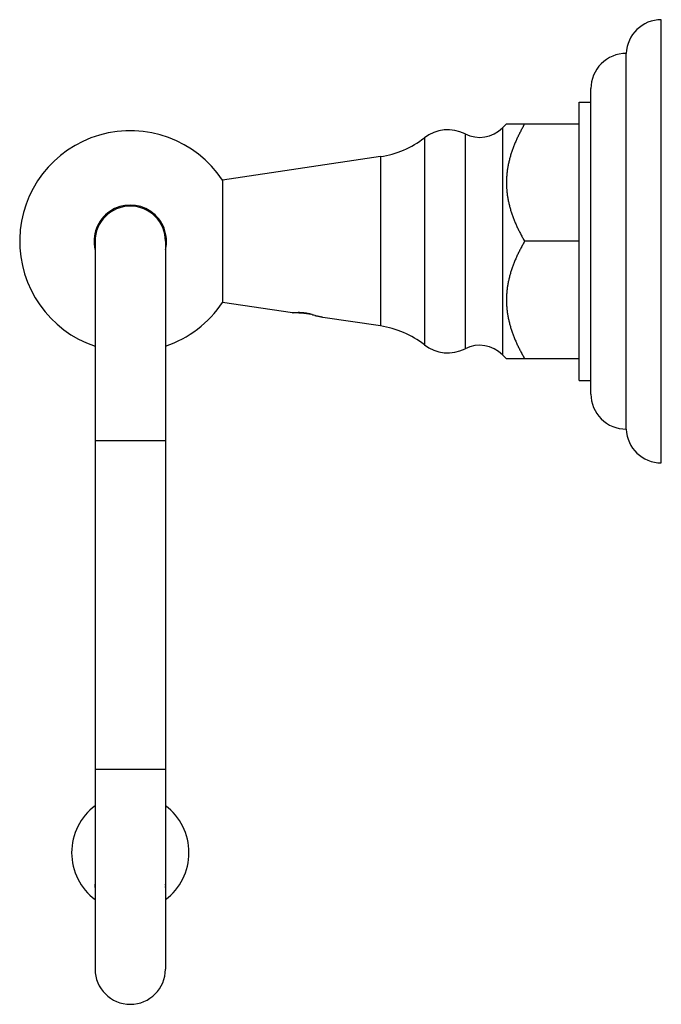
# Model space of a CAD drawing. Units: inches. Extents: x 3.87 to 7.28, y 1.88 to 7.13.
import ezdxf

# ---------------------------------------------------------------- set-up
doc = ezdxf.new("R2010")
doc.units = ezdxf.units.IN
doc.header["$LTSCALE"] = 0.64311
doc.header["$MEASUREMENT"] = 0
doc.layers.get('0').update_dxf_attribs({"linetype": 'CONTINUOUS'})

msp = doc.modelspace()

# ---------------------------------------------------------------- linework, layer by layer
at = {"color": 6, "linetype": 'CONTINUOUS'}
for p, q in [((7.2832, 4.7652), (7.2832, 7.1252)), ((7.0962, 4.9452), (7.0962, 6.9452)), ((6.8462, 5.2042), (6.8462, 6.6862)), ((6.8462, 6.6862), (6.9082, 6.6862)), ((6.4585, 6.5702), (6.4374, 6.5491)), ((6.4585, 6.5702), (6.8462, 6.5702)), ((5.7877, 6.396), (4.9462, 6.2702)), ((4.9462, 6.2702), (4.9462, 5.6202)), ((4.2675, 5.9452), (4.2675, 2.0702)), ((4.6425, 5.9452), (4.6425, 2.0702)), ((6.8462, 5.9452), (6.5552, 5.9452)), ((5.3182, 5.5646), (4.9462, 5.6202)), ((5.3185, 5.5646), (5.3182, 5.5647)), ((5.7877, 5.4945), (5.4812, 5.5403)), ((6.4585, 5.3202), (6.4374, 5.3413)), ((6.8462, 5.3202), (6.4585, 5.3202)), ((6.8462, 5.2042), (6.9082, 5.2042))]:
    msp.add_line(p, q, dxfattribs=at)
at = {"color": 9, "linetype": 'CONTINUOUS'}
for p, q in [((6.9082, 5.1322), (6.9082, 6.7582)), ((6.238, 6.5173), (6.238, 5.3731)), ((6.4374, 6.5491), (6.4374, 5.3413)), ((6.0214, 6.4963), (6.0214, 5.3942)), ((5.7877, 6.396), (5.7877, 5.4945)), ((4.6425, 4.8827), (4.2675, 4.8827)), ((4.6425, 3.1327), (4.2675, 3.1327))]:
    msp.add_line(p, q, dxfattribs=at)
at = {"color": 6, "linetype": 'CONTINUOUS'}
for centre, radius, start, end in [((7.2832, 6.9381), 0.1871, 90, 177.8146), ((7.0952, 6.7582), 0.187, 89.6936, 180), ((4.455, 5.9452), 0.589, 33.4894, 251.4284), ((6.1462, 6.3362), 0.203, 63.1257, 127.9609), ((6.3158, 6.6707), 0.172, 243.1257, 315), ((5.7138, 6.8905), 0.5, 278.5, 307.9609), ((4.455, 5.9452), 0.589, 288.5639, 326.5106), ((5.2513, 5.0894), 0.4959, 69.1301, 71.8813), ((5.3273, 5.1189), 0.4454, 75.497, 76.9371), ((5.3031, 5.0446), 0.5267, 70.2264, 71.0389), ((5.7138, 4.9999), 0.5, 52.0391, 81.5), ((6.1462, 5.5542), 0.203, 232.0391, 296.8743), ((6.3158, 5.2197), 0.172, 45, 116.8743), ((7.0952, 5.1322), 0.187, 180, 270.3064), ((7.2832, 4.9523), 0.1871, 182.1854, 270), ((4.455, 2.6899), 0.3125, 126.8723, 233.1206), ((4.455, 2.6899), 0.3125, 306.8723, 53.1206)]:
    msp.add_arc(centre, radius, start, end, dxfattribs=at)
at = {"color": 7, "linetype": 'CONTINUOUS'}
for centre, radius, start, end in [((4.455, 5.9452), 0.193, 346.7656, 193.2344), ((4.361, 2.5136), 0.0945, 174.2447, 179.9941), ((4.5491, 2.5136), 0.0945, 0.0059, 5.7553), ((4.361, 2.5136), 0.0945, 180.0059, 185.7553), ((4.5491, 2.5136), 0.0945, 354.2447, 359.9941)]:
    msp.add_arc(centre, radius, start, end, dxfattribs=at)
at = {"color": 9, "linetype": 'CONTINUOUS'}
for centre, start, end in [((4.455, 5.9452), 0, 180), ((4.455, 2.0702), 180, 360)]:
    msp.add_arc(centre, 0.1875, start, end, dxfattribs=at)
at = {"color": 6, "linetype": 'CONTINUOUS'}
for points, knots in [([(6.5552, 6.5702), (6.5517, 6.5641), (6.5448, 6.5519), (6.5348, 6.5334), (6.5253, 6.5148), (6.5163, 6.4959), (6.5077, 6.4769), (6.4997, 6.4577), (6.4923, 6.4384), (6.4855, 6.4188), (6.4793, 6.3991), (6.4748, 6.3825), (6.4716, 6.3692), (6.4694, 6.3592), (6.4673, 6.3491), (6.4649, 6.3357), (6.4628, 6.3222), (6.4612, 6.3087), (6.4602, 6.2985), (6.4595, 6.2883), (6.4589, 6.2781), (6.4586, 6.2679), (6.4585, 6.2577), (6.4586, 6.2475), (6.4589, 6.2373), (6.4595, 6.2271), (6.4602, 6.2169), (6.4612, 6.2068), (6.4628, 6.1932), (6.4649, 6.1797), (6.4673, 6.1663), (6.4694, 6.1562), (6.4716, 6.1462), (6.4748, 6.1329), (6.4793, 6.1163), (6.4855, 6.0966), (6.4923, 6.0771), (6.4997, 6.0577), (6.5077, 6.0385), (6.5163, 6.0195), (6.5253, 6.0007), (6.5348, 5.982), (6.5448, 5.9635), (6.5517, 5.9513), (6.5552, 5.9452)], [0, 0, 0, 0, 0.031795, 0.063522, 0.095175, 0.12675, 0.158246, 0.18966, 0.22099, 0.252241, 0.283415, 0.314515, 0.330038, 0.345546, 0.361038, 0.376517, 0.407435, 0.422879, 0.438313, 0.453741, 0.469163, 0.484582, 0.5, 0.515418, 0.530837, 0.546259, 0.561687, 0.577121, 0.592565, 0.623483, 0.638962, 0.654455, 0.669962, 0.685485, 0.716585, 0.747759, 0.77901, 0.81034, 0.841754, 0.87325, 0.904825, 0.936478, 0.968205, 1, 1, 1, 1]), ([(6.5552, 5.9452), (6.5517, 5.9391), (6.5448, 5.9269), (6.5348, 5.9084), (6.5253, 5.8898), (6.5163, 5.8709), (6.5077, 5.8519), (6.4997, 5.8327), (6.4923, 5.8134), (6.4855, 5.7938), (6.4793, 5.7741), (6.4748, 5.7575), (6.4716, 5.7442), (6.4694, 5.7342), (6.4673, 5.7241), (6.4649, 5.7107), (6.4628, 5.6972), (6.4612, 5.6837), (6.4602, 5.6735), (6.4595, 5.6633), (6.4589, 5.6531), (6.4586, 5.6429), (6.4585, 5.6327), (6.4586, 5.6225), (6.4589, 5.6123), (6.4595, 5.6021), (6.4602, 5.5919), (6.4612, 5.5818), (6.4628, 5.5682), (6.4649, 5.5547), (6.4673, 5.5413), (6.4694, 5.5312), (6.4716, 5.5212), (6.4748, 5.5079), (6.4793, 5.4913), (6.4855, 5.4716), (6.4923, 5.4521), (6.4997, 5.4327), (6.5077, 5.4135), (6.5163, 5.3945), (6.5253, 5.3757), (6.5348, 5.357), (6.5448, 5.3385), (6.5517, 5.3263), (6.5552, 5.3202)], [0, 0, 0, 0, 0.031795, 0.063522, 0.095175, 0.12675, 0.158246, 0.18966, 0.22099, 0.252241, 0.283415, 0.314515, 0.330038, 0.345546, 0.361038, 0.376517, 0.407435, 0.422879, 0.438313, 0.453741, 0.469163, 0.484582, 0.5, 0.515418, 0.530837, 0.546259, 0.561687, 0.577121, 0.592565, 0.623483, 0.638962, 0.654455, 0.669962, 0.685485, 0.716585, 0.747759, 0.77901, 0.81034, 0.841754, 0.87325, 0.904825, 0.936478, 0.968205, 1, 1, 1, 1]), ([(5.3182, 5.5647), (5.3183, 5.5647), (5.3183, 5.5647), (5.3183, 5.5647), (5.3184, 5.5648), (5.3185, 5.5648), (5.3186, 5.5648), (5.3187, 5.5648), (5.319, 5.5649), (5.3193, 5.5649), (5.3198, 5.565), (5.3204, 5.5651), (5.3211, 5.5651), (5.3219, 5.5652), (5.3227, 5.5653), (5.3237, 5.5653), (5.3247, 5.5654), (5.3258, 5.5655), (5.3269, 5.5656), (5.3286, 5.5657), (5.3309, 5.5658), (5.3339, 5.5659), (5.3371, 5.566), (5.3405, 5.5661), (5.3442, 5.5662), (5.3481, 5.5662), (5.3536, 5.5662), (5.3578, 5.5661), (5.3606, 5.5661)], [0, 0, 0, 0, 0.000614, 0.001356, 0.003235, 0.005651, 0.008609, 0.012112, 0.016158, 0.025882, 0.037754, 0.051736, 0.067789, 0.085872, 0.105946, 0.12797, 0.151899, 0.177682, 0.205263, 0.234588, 0.29825, 0.368232, 0.444113, 0.525474, 0.611904, 0.702989, 0.798311, 1, 1, 1, 1]), ([(5.4184, 5.5564), (5.4155, 5.5569), (5.4113, 5.5576), (5.4056, 5.5584), (5.4014, 5.559), (5.3971, 5.5596), (5.3929, 5.5602), (5.3887, 5.5607), (5.3845, 5.5612), (5.3803, 5.5616), (5.3762, 5.562), (5.3722, 5.5624), (5.3682, 5.5627), (5.3643, 5.563), (5.3605, 5.5632), (5.3568, 5.5634), (5.3532, 5.5636), (5.3497, 5.5638), (5.3463, 5.5639), (5.3431, 5.564), (5.34, 5.5641), (5.3371, 5.5642), (5.3344, 5.5643), (5.3318, 5.5643), (5.3294, 5.5643), (5.3273, 5.5644), (5.3253, 5.5644), (5.3236, 5.5644), (5.3223, 5.5644), (5.3214, 5.5644), (5.3208, 5.5645), (5.3202, 5.5645), (5.3198, 5.5645), (5.3194, 5.5645), (5.319, 5.5645), (5.3188, 5.5645), (5.3186, 5.5646), (5.3185, 5.5646), (5.3185, 5.5646)], [0, 0, 0, 0, 0.085622, 0.128541, 0.171433, 0.214224, 0.25684, 0.299199, 0.341218, 0.38281, 0.423891, 0.464375, 0.50417, 0.54318, 0.581307, 0.618455, 0.654525, 0.689414, 0.723013, 0.755218, 0.785921, 0.815014, 0.84239, 0.86794, 0.891557, 0.913136, 0.932586, 0.949816, 0.964734, 0.971299, 0.977258, 0.982607, 0.987339, 0.991449, 0.994932, 0.997783, 0.998971, 1, 1, 1, 1]), ([(5.3939, 5.5626), (5.3899, 5.5629), (5.3839, 5.5633), (5.3761, 5.5639), (5.3704, 5.5643), (5.3649, 5.5648), (5.3597, 5.5652), (5.3548, 5.5657), (5.3516, 5.566), (5.35, 5.5661)], [0, 0, 0, 0, 0.273557, 0.407005, 0.536831, 0.661991, 0.781519, 0.894494, 1, 1, 1, 1]), ([(5.3606, 5.5661), (5.3624, 5.566), (5.366, 5.5657), (5.3705, 5.5654), (5.3742, 5.565), (5.3779, 5.5647), (5.3817, 5.5642), (5.3855, 5.5638), (5.3883, 5.5634), (5.3912, 5.563), (5.395, 5.5625), (5.3998, 5.5617), (5.4036, 5.5611), (5.4055, 5.5608)], [0, 0, 0, 0, 0.11808, 0.239375, 0.301016, 0.363208, 0.48896, 0.552388, 0.616097, 0.680018, 0.744079, 0.872275, 1, 1, 1, 1]), ([(5.4388, 5.5501), (5.4404, 5.5498), (5.4437, 5.5492), (5.4485, 5.5483), (5.4532, 5.5473), (5.4577, 5.5464), (5.4621, 5.5455), (5.4676, 5.5442), (5.4716, 5.5433), (5.4742, 5.5427)], [0, 0, 0, 0, 0.13789, 0.273337, 0.405713, 0.534408, 0.658854, 0.778474, 1, 1, 1, 1])]:
    msp.add_open_spline(points, degree=3, knots=knots, dxfattribs=at)

doc.saveas('drawing.dxf')
